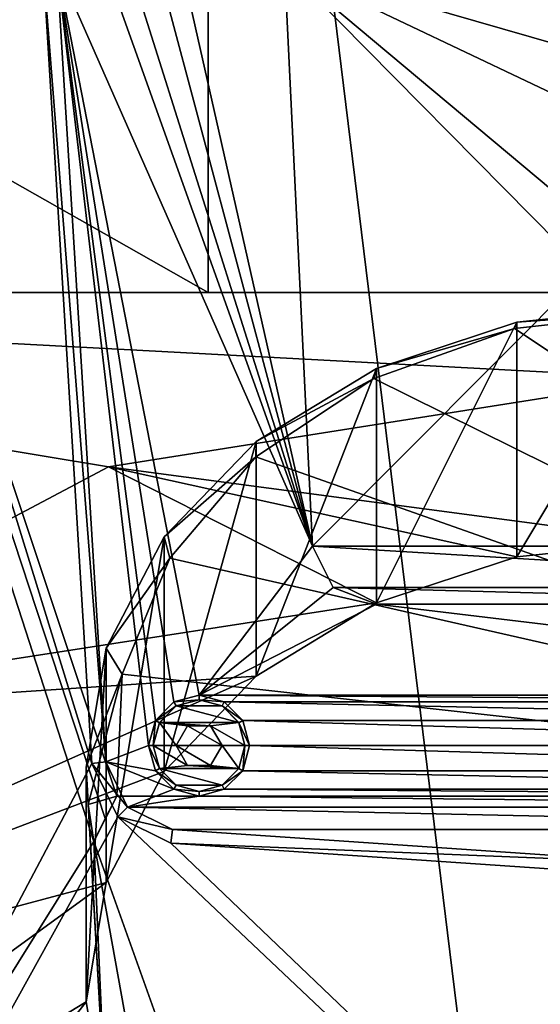
# Model space of a CAD drawing. Units: millimetres. Extents: x -195 to 192, y -335 to 330.
# Drawn here: x -71 to -14, y -113 to -6 of the extents above; entities that cross this region are included whole.
import ezdxf

# ---------------------------------------------------------------- set-up
doc = ezdxf.new("R2010")
doc.units = ezdxf.units.MM
doc.header["$LTSCALE"] = 65.185185
for name, color, linetype in [('120', 7, 'CONTINUOUS'), ('121', 7, 'CONTINUOUS'), ('122', 7, 'CONTINUOUS'), ('125', 7, 'CONTINUOUS'), ('126', 7, 'CONTINUOUS'), ('13', 7, 'CONTINUOUS'), ('14', 7, 'CONTINUOUS'), ('145', 7, 'CONTINUOUS'), ('146', 7, 'CONTINUOUS'), ('147', 7, 'CONTINUOUS'), ('148', 7, 'CONTINUOUS'), ('15', 7, 'CONTINUOUS'), ('153', 7, 'CONTINUOUS'), ('156', 7, 'CONTINUOUS'), ('157', 7, 'CONTINUOUS'), ('158', 7, 'CONTINUOUS'), ('159', 7, 'CONTINUOUS'), ('23', 7, 'CONTINUOUS'), ('24', 7, 'CONTINUOUS'), ('244', 7, 'CONTINUOUS'), ('245', 7, 'CONTINUOUS'), ('25', 7, 'CONTINUOUS'), ('26', 7, 'CONTINUOUS'), ('27', 7, 'CONTINUOUS'), ('296', 7, 'CONTINUOUS'), ('300', 7, 'CONTINUOUS'), ('304', 7, 'CONTINUOUS'), ('327', 7, 'CONTINUOUS'), ('349', 7, 'CONTINUOUS'), ('352', 7, 'CONTINUOUS'), ('7', 7, 'CONTINUOUS')]:
    doc.layers.add(name, color=color, linetype=linetype)

msp = doc.modelspace()

# ---------------------------------------------------------------- linework, layer by layer
at = {"layer": '120', "linetype": 'CONTINUOUS'}
for points in [[(-66.5, 0, -552.5), (-61.18, -86.77, -552.5), (-68, 0, -552.5), (-66.5, 0, -552.5)], [(-68, 0, -552.5), (-61.18, -86.77, -552.5), (-62.67, -86.95, -552.5), (-68, 0, -552.5)], [(-55.76, -82.25, -552.5), (-53.75, -80.24, -552.5), (-53.5, -80.68, -552.5), (-55.76, -82.25, -552.5)], [(-53.75, -80.24, -552.5), (-51, -79.5, -552.5), (-51, -80, -552.5), (-53.75, -80.24, -552.5)], [(-53.5, -80.68, -552.5), (-53.75, -80.24, -552.5), (-51, -80, -552.5), (-53.5, -80.68, -552.5)], [(-51, -79.5, -552.5), (-48.25, -80.24, -552.5), (-51, -80, -552.5), (-51, -79.5, -552.5)], [(-51, -80, -552.5), (-48.25, -80.24, -552.5), (-48.5, -80.68, -552.5), (-51, -80, -552.5)], [(-48.25, -80.24, -552.5), (-46.24, -82.25, -552.5), (-48.5, -80.68, -552.5), (-48.25, -80.24, -552.5)], [(-55.33, -82.51, -552.5), (-55.76, -82.25, -552.5), (-53.5, -80.68, -552.5), (-55.33, -82.51, -552.5)], [(-48.5, -80.68, -552.5), (-46.24, -82.25, -552.5), (-46.67, -82.51, -552.5), (-48.5, -80.68, -552.5)], [(-56.5, -85, -552.5), (-55.76, -82.25, -552.5), (-56, -85, -552.5), (-56.5, -85, -552.5)], [(-56, -85, -552.5), (-55.76, -82.25, -552.5), (-55.33, -82.51, -552.5), (-56, -85, -552.5)], [(-46.24, -82.25, -552.5), (-45.5, -85, -552.5), (-46.67, -82.51, -552.5), (-46.24, -82.25, -552.5)], [(-46.67, -82.51, -552.5), (-45.5, -85, -552.5), (-46, -85, -552.5), (-46.67, -82.51, -552.5)], [(-48.5, -85, -552.5), (-53.5, -85, -552.5), (-52.25, -82.83, -552.5), (-48.5, -85, -552.5)], [(-49.75, -82.83, -552.5), (-48.5, -85, -552.5), (-52.25, -82.83, -552.5), (-49.75, -82.83, -552.5)], [(-55.76, -87.75, -552.5), (-56.5, -85, -552.5), (-55.33, -87.49, -552.5), (-55.76, -87.75, -552.5)], [(-56.5, -85, -552.5), (-56, -85, -552.5), (-55.33, -87.49, -552.5), (-56.5, -85, -552.5)], [(-52.25, -87.17, -552.5), (-53.5, -85, -552.5), (-49.75, -87.17, -552.5), (-52.25, -87.17, -552.5)], [(-49.75, -87.17, -552.5), (-53.5, -85, -552.5), (-48.5, -85, -552.5), (-49.75, -87.17, -552.5)], [(-46, -85, -552.5), (-46.24, -87.75, -552.5), (-46.67, -87.49, -552.5), (-46, -85, -552.5)], [(-45.5, -85, -552.5), (-46.24, -87.75, -552.5), (-46, -85, -552.5), (-45.5, -85, -552.5)], [(-61.18, -86.77, -552.5), (-58.79, -91.7, -552.5), (-62.67, -86.95, -552.5), (-61.18, -86.77, -552.5)], [(-62.67, -86.95, -552.5), (-58.79, -91.7, -552.5), (-59.86, -92.75, -552.5), (-62.67, -86.95, -552.5)], [(-53.5, -89.32, -552.5), (-55.76, -87.75, -552.5), (-55.33, -87.49, -552.5), (-53.5, -89.32, -552.5)], [(-53.75, -89.76, -552.5), (-55.76, -87.75, -552.5), (-53.5, -89.32, -552.5), (-53.75, -89.76, -552.5)], [(-46.67, -87.49, -552.5), (-46.24, -87.75, -552.5), (-48.5, -89.32, -552.5), (-46.67, -87.49, -552.5)], [(-46.24, -87.75, -552.5), (-48.25, -89.76, -552.5), (-48.5, -89.32, -552.5), (-46.24, -87.75, -552.5)], [(-51, -90, -552.5), (-53.75, -89.76, -552.5), (-53.5, -89.32, -552.5), (-51, -90, -552.5)], [(-51, -90.5, -552.5), (-53.75, -89.76, -552.5), (-51, -90, -552.5), (-51, -90.5, -552.5)], [(-48.5, -89.32, -552.5), (-48.25, -89.76, -552.5), (-51, -90, -552.5), (-48.5, -89.32, -552.5)], [(-48.25, -89.76, -552.5), (-51, -90.5, -552.5), (-51, -90, -552.5), (-48.25, -89.76, -552.5)], [(-58.79, -91.7, -552.5), (-53.89, -94.15, -552.5), (-59.86, -92.75, -552.5), (-58.79, -91.7, -552.5)], [(-59.86, -92.75, -552.5), (-53.89, -94.15, -552.5), (-54.09, -95.64, -552.5), (-59.86, -92.75, -552.5)], [(-53.89, -94.15, -552.5), (0, -97.8, -552.5), (-54.09, -95.64, -552.5), (-53.89, -94.15, -552.5)], [(-54.09, -95.64, -552.5), (0, -97.8, -552.5), (0, -99.3, -552.5), (-54.09, -95.64, -552.5)]]:
    msp.add_3dface(points, dxfattribs=at)
at = {"layer": '121', "linetype": 'CONTINUOUS'}
for points in [[(0, -99.3, -559), (-54.09, -95.64, -559), (0, -99.3, -552.5), (0, -99.3, -559)], [(-54.09, -95.64, -559), (-54.09, -95.64, -552.5), (0, -99.3, -552.5), (-54.09, -95.64, -559)]]:
    msp.add_3dface(points, dxfattribs=at)
at = {"layer": '122', "linetype": 'CONTINUOUS'}
for points in [[(-62.67, -86.95, -559), (-68, 0, -559), (-62.67, -86.95, -552.5), (-62.67, -86.95, -559)], [(-68, 0, -559), (-68, 0, -552.5), (-62.67, -86.95, -552.5), (-68, 0, -559)]]:
    msp.add_3dface(points, dxfattribs=at)
at = {"layer": '125', "linetype": 'CONTINUOUS'}
for points in [[(-66.5, 0, -559), (-61.18, -86.77, -559), (-66.5, 0, -552.5), (-66.5, 0, -559)], [(-61.18, -86.77, -559), (-61.18, -86.77, -552.5), (-66.5, 0, -552.5), (-61.18, -86.77, -559)]]:
    msp.add_3dface(points, dxfattribs=at)
at = {"layer": '126', "linetype": 'CONTINUOUS'}
for points in [[(-53.89, -94.15, -559), (0, -97.8, -559), (-53.89, -94.15, -552.5), (-53.89, -94.15, -559)], [(0, -97.8, -559), (0, -97.8, -552.5), (-53.89, -94.15, -552.5), (0, -97.8, -559)]]:
    msp.add_3dface(points, dxfattribs=at)
at = {"layer": '13', "linetype": 'CONTINUOUS'}
for points in [[(175.5, -35.6, -218.36), (-175.5, -35.6, -218.36), (0, -45, -211.14), (175.5, -35.6, -218.36)], [(0, -45, -211.14), (-175.5, -35.6, -218.36), (-60.86, -54.6, -203.77), (0, -45, -211.14)], [(-60.86, -54.6, -203.77), (-175.5, -35.6, -218.36), (-112.42, -81.93, -182.79), (-60.86, -54.6, -203.77)]]:
    msp.add_3dface(points, dxfattribs=at)
at = {"layer": '14', "linetype": 'CONTINUOUS'}
for points in [[(-175.5, -35.6, -543.57), (-175.5, -35.6, -218.36), (175.5, -35.6, -218.36), (-175.5, -35.6, -543.57)], [(-175.5, -35.6, -543.57), (175.5, -35.6, -218.36), (-50, -35.6, -503.57), (-175.5, -35.6, -543.57)], [(-175.5, -35.6, -543.57), (-50, -35.6, -503.57), (-50, -35.6, -543.57), (-175.5, -35.6, -543.57)], [(-50, -35.6, -503.57), (175.5, -35.6, -218.36), (50, -35.6, -503.57), (-50, -35.6, -503.57)]]:
    msp.add_3dface(points, dxfattribs=at)
at = {"layer": '145', "linetype": 'CONTINUOUS'}
for points in [[(-55.76, -82.25, -559), (-53.75, -80.24, -559), (-55.76, -82.25, -552.5), (-55.76, -82.25, -559)], [(-53.75, -80.24, -559), (-53.75, -80.24, -552.5), (-55.76, -82.25, -552.5), (-53.75, -80.24, -559)], [(-53.75, -80.24, -559), (-51, -79.5, -559), (-53.75, -80.24, -552.5), (-53.75, -80.24, -559)], [(-51, -79.5, -559), (-51, -79.5, -552.5), (-53.75, -80.24, -552.5), (-51, -79.5, -559)], [(-51, -79.5, -559), (-48.25, -80.24, -559), (-51, -79.5, -552.5), (-51, -79.5, -559)], [(-48.25, -80.24, -559), (-48.25, -80.24, -552.5), (-51, -79.5, -552.5), (-48.25, -80.24, -559)], [(-48.25, -80.24, -559), (-46.24, -82.25, -559), (-48.25, -80.24, -552.5), (-48.25, -80.24, -559)], [(-46.24, -82.25, -559), (-46.24, -82.25, -552.5), (-48.25, -80.24, -552.5), (-46.24, -82.25, -559)], [(-56.5, -85, -559), (-55.76, -82.25, -559), (-56.5, -85, -552.5), (-56.5, -85, -559)], [(-56.5, -85, -552.5), (-55.76, -82.25, -559), (-55.76, -82.25, -552.5), (-56.5, -85, -552.5)], [(-46.24, -82.25, -559), (-45.5, -85, -559), (-46.24, -82.25, -552.5), (-46.24, -82.25, -559)], [(-45.5, -85, -559), (-45.5, -85, -552.5), (-46.24, -82.25, -552.5), (-45.5, -85, -559)]]:
    msp.add_3dface(points, dxfattribs=at)
at = {"layer": '146', "linetype": 'CONTINUOUS'}
for points in [[(-55.76, -87.75, -559), (-56.5, -85, -559), (-55.76, -87.75, -552.5), (-55.76, -87.75, -559)], [(-56.5, -85, -559), (-56.5, -85, -552.5), (-55.76, -87.75, -552.5), (-56.5, -85, -559)], [(-45.5, -85, -559), (-46.24, -87.75, -559), (-45.5, -85, -552.5), (-45.5, -85, -559)], [(-46.24, -87.75, -559), (-46.24, -87.75, -552.5), (-45.5, -85, -552.5), (-46.24, -87.75, -559)], [(-53.75, -89.76, -559), (-55.76, -87.75, -559), (-53.75, -89.76, -552.5), (-53.75, -89.76, -559)], [(-55.76, -87.75, -559), (-55.76, -87.75, -552.5), (-53.75, -89.76, -552.5), (-55.76, -87.75, -559)], [(-46.24, -87.75, -559), (-48.25, -89.76, -559), (-46.24, -87.75, -552.5), (-46.24, -87.75, -559)], [(-48.25, -89.76, -559), (-48.25, -89.76, -552.5), (-46.24, -87.75, -552.5), (-48.25, -89.76, -559)], [(-51, -90.5, -559), (-53.75, -89.76, -559), (-51, -90.5, -552.5), (-51, -90.5, -559)], [(-53.75, -89.76, -559), (-53.75, -89.76, -552.5), (-51, -90.5, -552.5), (-53.75, -89.76, -559)], [(-48.25, -89.76, -559), (-51, -90.5, -559), (-48.25, -89.76, -552.5), (-48.25, -89.76, -559)], [(-51, -90.5, -559), (-51, -90.5, -552.5), (-48.25, -89.76, -552.5), (-51, -90.5, -559)]]:
    msp.add_3dface(points, dxfattribs=at)
at = {"layer": '147', "linetype": 'CONTINUOUS'}
for points in [[(-56, -85, -559), (-55.33, -87.5, -559), (-56, -85, -552.5), (-56, -85, -559)], [(-56, -85, -552.5), (-55.33, -87.5, -559), (-55.33, -87.49, -552.5), (-56, -85, -552.5)], [(-46.67, -87.5, -559), (-46, -85, -559), (-46.67, -87.49, -552.5), (-46.67, -87.5, -559)], [(-46, -85, -559), (-46, -85, -552.5), (-46.67, -87.49, -552.5), (-46, -85, -559)], [(-55.33, -87.5, -559), (-53.5, -89.33, -559), (-55.33, -87.49, -552.5), (-55.33, -87.5, -559)], [(-53.5, -89.33, -559), (-53.5, -89.32, -552.5), (-55.33, -87.49, -552.5), (-53.5, -89.33, -559)], [(-46.67, -87.5, -559), (-46.67, -87.49, -552.5), (-48.5, -89.32, -552.5), (-46.67, -87.5, -559)], [(-48.5, -89.33, -559), (-46.67, -87.5, -559), (-48.5, -89.32, -552.5), (-48.5, -89.33, -559)], [(-53.5, -89.33, -559), (-51, -90, -559), (-53.5, -89.32, -552.5), (-53.5, -89.33, -559)], [(-51, -90, -559), (-51, -90, -552.5), (-53.5, -89.32, -552.5), (-51, -90, -559)], [(-48.5, -89.33, -559), (-48.5, -89.32, -552.5), (-51, -90, -552.5), (-48.5, -89.33, -559)], [(-51, -90, -559), (-48.5, -89.33, -559), (-51, -90, -552.5), (-51, -90, -559)]]:
    msp.add_3dface(points, dxfattribs=at)
at = {"layer": '148', "linetype": 'CONTINUOUS'}
for points in [[(-51, -80, -559), (-53.5, -80.67, -559), (-51, -80, -552.5), (-51, -80, -559)], [(-53.5, -80.67, -559), (-53.5, -80.68, -552.5), (-51, -80, -552.5), (-53.5, -80.67, -559)], [(-48.5, -80.67, -559), (-51, -80, -559), (-48.5, -80.68, -552.5), (-48.5, -80.67, -559)], [(-51, -80, -559), (-51, -80, -552.5), (-48.5, -80.68, -552.5), (-51, -80, -559)], [(-53.5, -80.67, -559), (-55.33, -82.5, -559), (-53.5, -80.68, -552.5), (-53.5, -80.67, -559)], [(-55.33, -82.5, -559), (-55.33, -82.51, -552.5), (-53.5, -80.68, -552.5), (-55.33, -82.5, -559)], [(-46.67, -82.5, -559), (-48.5, -80.67, -559), (-46.67, -82.51, -552.5), (-46.67, -82.5, -559)], [(-48.5, -80.67, -559), (-48.5, -80.68, -552.5), (-46.67, -82.51, -552.5), (-48.5, -80.67, -559)], [(-55.33, -82.5, -559), (-56, -85, -559), (-55.33, -82.51, -552.5), (-55.33, -82.5, -559)], [(-56, -85, -559), (-56, -85, -552.5), (-55.33, -82.51, -552.5), (-56, -85, -559)], [(-46, -85, -559), (-46.67, -82.5, -559), (-46, -85, -552.5), (-46, -85, -559)], [(-46.67, -82.5, -559), (-46.67, -82.51, -552.5), (-46, -85, -552.5), (-46.67, -82.5, -559)]]:
    msp.add_3dface(points, dxfattribs=at)
at = {"layer": '15', "linetype": 'CONTINUOUS'}
for points in [[(-175.5, 35.6, -543.57), (-175.5, -35.6, -543.57), (-50, -35.6, -543.57), (-175.5, 35.6, -543.57)], [(-175.5, 35.6, -543.57), (-50, -35.6, -543.57), (-50, 35.6, -543.57), (-175.5, 35.6, -543.57)]]:
    msp.add_3dface(points, dxfattribs=at)
at = {"layer": '153', "linetype": 'CONTINUOUS'}
for points in [[(-38.64, -63.27, -533.3), (-41.68, 0, -533.3), (-8.82, -33.32, -533.3), (-38.64, -63.27, -533.3)], [(-41.68, 0, -533.3), (41.68, 0, -533.3), (0, -12.03, -533.3), (-41.68, 0, -533.3)], [(-12.47, -24.5, -533.3), (-41.68, 0, -533.3), (-8.82, -15.68, -533.3), (-12.47, -24.5, -533.3)], [(-41.68, 0, -533.3), (-12.47, -24.5, -533.3), (-8.82, -33.32, -533.3), (-41.68, 0, -533.3)], [(-8.82, -15.68, -533.3), (-41.68, 0, -533.3), (0, -12.03, -533.3), (-8.82, -15.68, -533.3)], [(38.64, -63.27, -533.3), (-38.64, -63.27, -533.3), (-8.82, -33.32, -533.3), (38.64, -63.27, -533.3)], [(-36.38, -67.78, -533.3), (-38.64, -63.27, -533.3), (36.38, -67.78, -533.3), (-36.38, -67.78, -533.3)], [(36.38, -67.78, -533.3), (-38.64, -63.27, -533.3), (38.64, -63.27, -533.3), (36.38, -67.78, -533.3)], [(-31.67, -69.6, -533.3), (-36.38, -67.78, -533.3), (31.67, -69.6, -533.3), (-31.67, -69.6, -533.3)], [(31.67, -69.6, -533.3), (-36.38, -67.78, -533.3), (36.38, -67.78, -533.3), (31.67, -69.6, -533.3)]]:
    msp.add_3dface(points, dxfattribs=at)
at = {"layer": '156', "linetype": 'CONTINUOUS'}
for points in [[(31.67, -69.6, -559), (-31.67, -69.6, -559), (31.67, -69.6, -533.3), (31.67, -69.6, -559)], [(-31.67, -69.6, -559), (-31.67, -69.6, -533.3), (31.67, -69.6, -533.3), (-31.67, -69.6, -559)]]:
    msp.add_3dface(points, dxfattribs=at)
at = {"layer": '157', "linetype": 'CONTINUOUS'}
for points in [[(-38.64, -63.27, -559), (-41.68, 0, -559), (-38.64, -63.27, -533.3), (-38.64, -63.27, -559)], [(-41.68, 0, -559), (-41.68, 0, -533.3), (-38.64, -63.27, -533.3), (-41.68, 0, -559)]]:
    msp.add_3dface(points, dxfattribs=at)
at = {"layer": '158', "linetype": 'CONTINUOUS'}
for points in [[(-50, -35.6, -503.57), (50, -35.6, -503.57), (-50, 35.6, -503.57), (-50, -35.6, -503.57)], [(-50, 35.6, -503.57), (50, -35.6, -503.57), (50, 35.6, -503.57), (-50, 35.6, -503.57)]]:
    msp.add_3dface(points, dxfattribs=at)
at = {"layer": '159', "linetype": 'CONTINUOUS'}
for points in [[(-50, -35.6, -543.57), (-50, -35.6, -503.57), (-50, 35.6, -503.57), (-50, -35.6, -543.57)], [(-50, 35.6, -543.57), (-50, -35.6, -543.57), (-50, 35.6, -503.57), (-50, 35.6, -543.57)]]:
    msp.add_3dface(points, dxfattribs=at)
at = {"layer": '23', "linetype": 'CONTINUOUS'}
for points in [[(-159, -171.12, -114.32), (-146.9, -219.38, -77.28), (-63.3, -112.93, -38.53), (-159, -171.12, -114.32)], [(-63.3, -112.93, -38.53), (-146.9, -219.38, -77.28), (-61.14, -125.93, -28.56), (-63.3, -112.93, -38.53)]]:
    msp.add_3dface(points, dxfattribs=at)
at = {"layer": '24', "linetype": 'CONTINUOUS'}
for points in [[(-63.3, -112.93, -38.53), (-61.14, -125.93, -28.56), (-63.3, -87.36, -5.22), (-63.3, -112.93, -38.53)], [(-63.3, -87.36, -5.22), (-61.14, -125.93, -28.56), (-63.09, -91.42, -2.1), (-63.3, -87.36, -5.22)], [(-63.09, -91.42, -2.1), (-61.14, -125.93, -28.56), (-62.47, -95.46, 1), (-63.09, -91.42, -2.1)], [(-61.14, -125.93, -28.56), (-54.82, -138.04, -19.26), (-62.47, -95.46, 1), (-61.14, -125.93, -28.56)], [(-62.47, -95.46, 1), (-54.82, -138.04, -19.26), (-49.02, -133.08, 1), (-62.47, -95.46, 1)]]:
    msp.add_3dface(points, dxfattribs=at)
at = {"layer": '244', "linetype": 'CONTINUOUS'}
for points in [[(-53.5, -85, -552.5), (-52.25, -82.84, -559), (-52.25, -82.83, -552.5), (-53.5, -85, -552.5)], [(-53.5, -85, -559), (-52.25, -82.84, -559), (-53.5, -85, -552.5), (-53.5, -85, -559)], [(-52.25, -82.84, -559), (-49.75, -82.84, -559), (-52.25, -82.83, -552.5), (-52.25, -82.84, -559)], [(-49.75, -82.84, -559), (-49.75, -82.83, -552.5), (-52.25, -82.83, -552.5), (-49.75, -82.84, -559)], [(-49.75, -82.84, -559), (-48.5, -85, -559), (-49.75, -82.83, -552.5), (-49.75, -82.84, -559)], [(-48.5, -85, -559), (-48.5, -85, -552.5), (-49.75, -82.83, -552.5), (-48.5, -85, -559)]]:
    msp.add_3dface(points, dxfattribs=at)
at = {"layer": '245', "linetype": 'CONTINUOUS'}
for points in [[(-52.25, -87.16, -559), (-53.5, -85, -559), (-52.25, -87.17, -552.5), (-52.25, -87.16, -559)], [(-53.5, -85, -559), (-53.5, -85, -552.5), (-52.25, -87.17, -552.5), (-53.5, -85, -559)], [(-48.5, -85, -559), (-49.75, -87.16, -559), (-48.5, -85, -552.5), (-48.5, -85, -559)], [(-49.75, -87.16, -559), (-49.75, -87.17, -552.5), (-48.5, -85, -552.5), (-49.75, -87.16, -559)], [(-49.75, -87.16, -559), (-52.25, -87.16, -559), (-49.75, -87.17, -552.5), (-49.75, -87.16, -559)], [(-52.25, -87.16, -559), (-52.25, -87.17, -552.5), (-49.75, -87.17, -552.5), (-52.25, -87.16, -559)]]:
    msp.add_3dface(points, dxfattribs=at)
at = {"layer": '25', "linetype": 'CONTINUOUS'}
for points in [[(-16.61, -39.55, -38.13), (59.97, -90.53, 1), (0, -37.7, -39.56), (-16.61, -39.55, -38.13)], [(-31.96, -44.97, -33.97), (59.97, -90.53, 1), (-16.61, -39.55, -38.13), (-31.96, -44.97, -33.97)], [(-44.81, -53.53, -27.41), (59.97, -90.53, 1), (-31.96, -44.97, -33.97), (-44.81, -53.53, -27.41)], [(-54.19, -64.56, -18.94), (59.97, -90.53, 1), (-44.81, -53.53, -27.41), (-54.19, -64.56, -18.94)], [(-59.38, -77.23, -9.21), (59.97, -90.53, 1), (-54.19, -64.56, -18.94), (-59.38, -77.23, -9.21)], [(-59.97, -90.53, 1), (59.97, -90.53, 1), (-59.38, -77.23, -9.21), (-59.97, -90.53, 1)]]:
    msp.add_3dface(points, dxfattribs=at)
at = {"layer": '26', "linetype": 'CONTINUOUS'}
for points in [[(0, -45, -211.14), (-60.86, -54.6, -203.77), (0, -62.72, -77.08), (0, -45, -211.14)], [(-60.86, -54.6, -203.77), (-112.42, -81.93, -182.79), (-31.65, -69.45, -71.91), (-60.86, -54.6, -203.77)], [(0, -62.72, -77.08), (-60.86, -54.6, -203.77), (-16.38, -64.43, -75.77), (0, -62.72, -77.08)], [(-16.38, -64.43, -75.77), (-60.86, -54.6, -203.77), (-31.65, -69.45, -71.91), (-16.38, -64.43, -75.77)], [(-31.65, -69.45, -71.91), (-112.42, -81.93, -182.79), (-44.76, -77.43, -65.79), (-31.65, -69.45, -71.91)], [(-112.42, -81.93, -182.79), (-146.9, -122.86, -151.37), (-44.76, -77.43, -65.79), (-112.42, -81.93, -182.79)], [(-44.76, -77.43, -65.79), (-146.9, -122.86, -151.37), (-54.82, -87.83, -57.81), (-44.76, -77.43, -65.79)], [(-54.82, -87.83, -57.81), (-146.9, -122.86, -151.37), (-61.14, -99.94, -48.51), (-54.82, -87.83, -57.81)], [(-146.9, -122.86, -151.37), (-159, -171.12, -114.32), (-61.14, -99.94, -48.51), (-146.9, -122.86, -151.37)], [(-159, -171.12, -114.32), (-63.3, -112.93, -38.53), (-61.14, -99.94, -48.51), (-159, -171.12, -114.32)]]:
    msp.add_3dface(points, dxfattribs=at)
at = {"layer": '27', "linetype": 'CONTINUOUS'}
for points in [[(0, -62.72, -77.08), (-16.38, -64.43, -75.77), (0, -37.15, -43.76), (0, -62.72, -77.08)], [(0, -37.15, -43.76), (-16.38, -64.43, -75.77), (-16.38, -38.86, -42.45), (0, -37.15, -43.76)], [(-16.38, -64.43, -75.77), (-31.65, -69.45, -71.91), (-16.38, -38.86, -42.45), (-16.38, -64.43, -75.77)], [(-16.38, -38.86, -42.45), (-31.65, -69.45, -71.91), (-31.65, -43.88, -38.6), (-16.38, -38.86, -42.45)], [(-31.65, -69.45, -71.91), (-44.76, -77.43, -65.79), (-31.65, -43.88, -38.6), (-31.65, -69.45, -71.91)], [(-31.65, -43.88, -38.6), (-44.76, -77.43, -65.79), (-44.76, -51.86, -32.47), (-31.65, -43.88, -38.6)], [(-44.76, -77.43, -65.79), (-54.82, -87.83, -57.81), (-44.76, -51.86, -32.47), (-44.76, -77.43, -65.79)], [(-44.76, -51.86, -32.47), (-54.82, -87.83, -57.81), (-54.82, -62.26, -24.49), (-44.76, -51.86, -32.47)], [(-54.82, -87.83, -57.81), (-61.14, -99.94, -48.51), (-54.82, -62.26, -24.49), (-54.82, -87.83, -57.81)], [(-54.82, -62.26, -24.49), (-61.14, -99.94, -48.51), (-61.14, -74.37, -15.19), (-54.82, -62.26, -24.49)], [(-63.3, -112.93, -38.53), (-63.3, -87.36, -5.22), (-61.14, -74.37, -15.19), (-63.3, -112.93, -38.53)], [(-61.14, -99.94, -48.51), (-63.3, -112.93, -38.53), (-61.14, -74.37, -15.19), (-61.14, -99.94, -48.51)]]:
    msp.add_3dface(points, dxfattribs=at)
at = {"layer": '296', "linetype": 'CONTINUOUS'}
for points in [[(-36.38, -67.78, -559), (-38.64, -63.27, -559), (-36.38, -67.78, -533.3), (-36.38, -67.78, -559)], [(-38.64, -63.27, -559), (-38.64, -63.27, -533.3), (-36.38, -67.78, -533.3), (-38.64, -63.27, -559)], [(-31.67, -69.6, -559), (-36.38, -67.78, -559), (-31.67, -69.6, -533.3), (-31.67, -69.6, -559)], [(-36.38, -67.78, -559), (-36.38, -67.78, -533.3), (-31.67, -69.6, -533.3), (-36.38, -67.78, -559)]]:
    msp.add_3dface(points, dxfattribs=at)
at = {"layer": '300', "linetype": 'CONTINUOUS'}
for points in [[(-61.18, -86.77, -559), (-58.79, -91.7, -559), (-61.18, -86.77, -552.5), (-61.18, -86.77, -559)], [(-58.79, -91.7, -559), (-58.79, -91.7, -552.5), (-61.18, -86.77, -552.5), (-58.79, -91.7, -559)], [(-58.79, -91.7, -559), (-53.89, -94.15, -559), (-58.79, -91.7, -552.5), (-58.79, -91.7, -559)], [(-53.89, -94.15, -559), (-53.89, -94.15, -552.5), (-58.79, -91.7, -552.5), (-53.89, -94.15, -559)]]:
    msp.add_3dface(points, dxfattribs=at)
at = {"layer": '304', "linetype": 'CONTINUOUS'}
for points in [[(-59.86, -92.75, -559), (-62.67, -86.95, -559), (-59.86, -92.75, -552.5), (-59.86, -92.75, -559)], [(-62.67, -86.95, -559), (-62.67, -86.95, -552.5), (-59.86, -92.75, -552.5), (-62.67, -86.95, -559)], [(-54.09, -95.64, -559), (-59.86, -92.75, -559), (-54.09, -95.64, -552.5), (-54.09, -95.64, -559)], [(-59.86, -92.75, -559), (-59.86, -92.75, -552.5), (-54.09, -95.64, -552.5), (-59.86, -92.75, -559)]]:
    msp.add_3dface(points, dxfattribs=at)
at = {"layer": '327', "linetype": 'CONTINUOUS'}
for points in [[(0, -37.7, -39.56), (0, -37.15, -43.76), (-16.38, -38.86, -42.45), (0, -37.7, -39.56)], [(-16.61, -39.55, -38.13), (0, -37.7, -39.56), (-16.38, -38.86, -42.45), (-16.61, -39.55, -38.13)], [(-31.96, -44.97, -33.97), (-16.61, -39.55, -38.13), (-31.65, -43.88, -38.6), (-31.96, -44.97, -33.97)], [(-16.61, -39.55, -38.13), (-16.38, -38.86, -42.45), (-31.65, -43.88, -38.6), (-16.61, -39.55, -38.13)], [(-31.96, -44.97, -33.97), (-31.65, -43.88, -38.6), (-44.76, -51.86, -32.47), (-31.96, -44.97, -33.97)], [(-44.81, -53.53, -27.41), (-31.96, -44.97, -33.97), (-44.76, -51.86, -32.47), (-44.81, -53.53, -27.41)], [(-44.81, -53.53, -27.41), (-44.76, -51.86, -32.47), (-54.82, -62.26, -24.49), (-44.81, -53.53, -27.41)], [(-54.19, -64.56, -18.94), (-44.81, -53.53, -27.41), (-54.82, -62.26, -24.49), (-54.19, -64.56, -18.94)], [(-54.19, -64.56, -18.94), (-54.82, -62.26, -24.49), (-61.14, -74.37, -15.19), (-54.19, -64.56, -18.94)], [(-59.38, -77.23, -9.21), (-54.19, -64.56, -18.94), (-61.14, -74.37, -15.19), (-59.38, -77.23, -9.21)], [(-63.3, -87.36, -5.22), (-59.38, -77.23, -9.21), (-61.14, -74.37, -15.19), (-63.3, -87.36, -5.22)], [(-63.3, -87.36, -5.22), (-63.09, -91.42, -2.1), (-59.38, -77.23, -9.21), (-63.3, -87.36, -5.22)], [(-63.09, -91.42, -2.1), (-59.97, -90.53, 1), (-59.38, -77.23, -9.21), (-63.09, -91.42, -2.1)], [(-63.09, -91.42, -2.1), (-62.47, -95.46, 1), (-59.97, -90.53, 1), (-63.09, -91.42, -2.1)], [(-59.97, -90.53, 1), (-62.47, -95.46, 1), (-61.23, -92.96, 1), (-59.97, -90.53, 1)]]:
    msp.add_3dface(points, dxfattribs=at)
at = {"layer": '349', "linetype": 'CONTINUOUS'}
for points in [[(-190.5, -300.5, 1), (-190.5, 300.5, 1), (-62.47, -95.46, 1), (-190.5, -300.5, 1)], [(-190.5, 300.5, 1), (-56.99, 94.96, 1), (59.97, -90.53, 1), (-190.5, 300.5, 1)], [(-62.47, -95.46, 1), (-190.5, 300.5, 1), (-61.23, -92.96, 1), (-62.47, -95.46, 1)], [(-190.5, 300.5, 1), (59.97, -90.53, 1), (-59.97, -90.53, 1), (-190.5, 300.5, 1)], [(-190.5, 300.5, 1), (-59.97, -90.53, 1), (-61.23, -92.96, 1), (-190.5, 300.5, 1)], [(-56.99, 94.96, 1), (56.99, 94.96, 1), (59.97, -90.53, 1), (-56.99, 94.96, 1)], [(-190.5, -300.5, 1), (-62.47, -95.46, 1), (-49.02, -133.08, 1), (-190.5, -300.5, 1)]]:
    msp.add_3dface(points, dxfattribs=at)
at = {"layer": '352', "linetype": 'CONTINUOUS'}
for points in [[(0, 300.5, 37), (-73.76, 300.5, 39.82), (0, -300.5, 37), (0, 300.5, 37)], [(-73.76, 300.5, 39.82), (-73.76, -300.5, 39.82), (0, -300.5, 37), (-73.76, 300.5, 39.82)]]:
    msp.add_3dface(points, dxfattribs=at)
at = {"layer": '7', "linetype": 'CONTINUOUS'}
for points in [[(-191.5, -330.5, -559), (-191.5, 330.5, -559), (-62.67, -86.95, -559), (-191.5, -330.5, -559)], [(-62.67, -86.95, -559), (-191.5, 330.5, -559), (-68, 0, -559), (-62.67, -86.95, -559)], [(-60.25, -2.76, -559), (-38.64, -63.27, -559), (-66.5, 0, -559), (-60.25, -2.76, -559)], [(-55.76, -82.25, -559), (-56.5, -85, -559), (-66.5, 0, -559), (-55.76, -82.25, -559)], [(-66.5, 0, -559), (-56.5, -85, -559), (-61.18, -86.77, -559), (-66.5, 0, -559)], [(-53.75, -80.24, -559), (-55.76, -82.25, -559), (-66.5, 0, -559), (-53.75, -80.24, -559)], [(-51, -79.5, -559), (-53.75, -80.24, -559), (-66.5, 0, -559), (-51, -79.5, -559)], [(-38.64, -63.27, -559), (-51, -79.5, -559), (-66.5, 0, -559), (-38.64, -63.27, -559)], [(-38.64, -63.27, -559), (-52.74, -0.75, -559), (-41.68, 0, -559), (-38.64, -63.27, -559)], [(-54.75, -2.76, -559), (-52.74, -0.75, -559), (-38.64, -63.27, -559), (-54.75, -2.76, -559)], [(-60.25, -2.76, -559), (-57.5, -3.5, -559), (-38.64, -63.27, -559), (-60.25, -2.76, -559)], [(-57.5, -3.5, -559), (-54.75, -2.76, -559), (-38.64, -63.27, -559), (-57.5, -3.5, -559)], [(-51, -79.5, -559), (-38.64, -63.27, -559), (-36.38, -67.78, -559), (-51, -79.5, -559)], [(-31.67, -69.6, -559), (-51, -79.5, -559), (-36.38, -67.78, -559), (-31.67, -69.6, -559)], [(51, -79.5, -559), (-51, -79.5, -559), (-31.67, -69.6, -559), (51, -79.5, -559)], [(31.67, -69.6, -559), (51, -79.5, -559), (-31.67, -69.6, -559), (31.67, -69.6, -559)], [(-51, -80, -559), (-48.5, -80.67, -559), (-53.5, -80.67, -559), (-51, -80, -559)], [(-48.25, -80.24, -559), (-51, -79.5, -559), (48.25, -80.24, -559), (-48.25, -80.24, -559)], [(48.25, -80.24, -559), (-51, -79.5, -559), (51, -79.5, -559), (48.25, -80.24, -559)], [(-46.24, -82.25, -559), (-48.25, -80.24, -559), (46.24, -82.25, -559), (-46.24, -82.25, -559)], [(46.24, -82.25, -559), (-48.25, -80.24, -559), (48.25, -80.24, -559), (46.24, -82.25, -559)], [(-53.5, -80.67, -559), (-46.67, -82.5, -559), (-55.33, -82.5, -559), (-53.5, -80.67, -559)], [(-48.5, -80.67, -559), (-46.67, -82.5, -559), (-53.5, -80.67, -559), (-48.5, -80.67, -559)], [(-56, -85, -559), (-55.33, -82.5, -559), (-53.5, -85, -559), (-56, -85, -559)], [(-55.33, -82.5, -559), (-46.67, -82.5, -559), (-49.75, -82.84, -559), (-55.33, -82.5, -559)], [(-53.5, -85, -559), (-55.33, -82.5, -559), (-52.25, -82.84, -559), (-53.5, -85, -559)], [(-52.25, -82.84, -559), (-55.33, -82.5, -559), (-49.75, -82.84, -559), (-52.25, -82.84, -559)], [(-46.67, -82.5, -559), (-46, -85, -559), (-49.75, -82.84, -559), (-46.67, -82.5, -559)], [(-45.5, -85, -559), (-46.24, -82.25, -559), (45.5, -85, -559), (-45.5, -85, -559)], [(45.5, -85, -559), (-46.24, -82.25, -559), (46.24, -82.25, -559), (45.5, -85, -559)], [(-49.75, -82.84, -559), (-46, -85, -559), (-48.5, -85, -559), (-49.75, -82.84, -559)], [(-56.5, -85, -559), (-55.76, -87.75, -559), (-61.18, -86.77, -559), (-56.5, -85, -559)], [(-55.33, -87.5, -559), (-56, -85, -559), (-52.25, -87.16, -559), (-55.33, -87.5, -559)], [(-56, -85, -559), (-53.5, -85, -559), (-52.25, -87.16, -559), (-56, -85, -559)], [(-48.5, -85, -559), (-46.67, -87.5, -559), (-49.75, -87.16, -559), (-48.5, -85, -559)], [(-46, -85, -559), (-46.67, -87.5, -559), (-48.5, -85, -559), (-46, -85, -559)], [(-46.24, -87.75, -559), (-45.5, -85, -559), (46.24, -87.75, -559), (-46.24, -87.75, -559)], [(-45.5, -85, -559), (45.5, -85, -559), (46.24, -87.75, -559), (-45.5, -85, -559)], [(-55.76, -87.75, -559), (-53.75, -89.76, -559), (-61.18, -86.77, -559), (-55.76, -87.75, -559)], [(-61.18, -86.77, -559), (-53.75, -89.76, -559), (-58.79, -91.7, -559), (-61.18, -86.77, -559)], [(-191.5, -330.5, -559), (-62.67, -86.95, -559), (-59.86, -92.75, -559), (-191.5, -330.5, -559)], [(-46.67, -87.5, -559), (-55.33, -87.5, -559), (-52.25, -87.16, -559), (-46.67, -87.5, -559)], [(-53.5, -89.33, -559), (-55.33, -87.5, -559), (-48.5, -89.33, -559), (-53.5, -89.33, -559)], [(-48.5, -89.33, -559), (-55.33, -87.5, -559), (-46.67, -87.5, -559), (-48.5, -89.33, -559)], [(-49.75, -87.16, -559), (-46.67, -87.5, -559), (-52.25, -87.16, -559), (-49.75, -87.16, -559)], [(-48.25, -89.76, -559), (-46.24, -87.75, -559), (48.25, -89.76, -559), (-48.25, -89.76, -559)], [(48.25, -89.76, -559), (-46.24, -87.75, -559), (46.24, -87.75, -559), (48.25, -89.76, -559)], [(-53.75, -89.76, -559), (-51, -90.5, -559), (-58.79, -91.7, -559), (-53.75, -89.76, -559)], [(-51, -90, -559), (-53.5, -89.33, -559), (-48.5, -89.33, -559), (-51, -90, -559)], [(-51, -90.5, -559), (-48.25, -89.76, -559), (51, -90.5, -559), (-51, -90.5, -559)], [(51, -90.5, -559), (-48.25, -89.76, -559), (48.25, -89.76, -559), (51, -90.5, -559)], [(-58.79, -91.7, -559), (-51, -90.5, -559), (58.79, -91.7, -559), (-58.79, -91.7, -559)], [(-51, -90.5, -559), (51, -90.5, -559), (58.79, -91.7, -559), (-51, -90.5, -559)], [(-53.89, -94.15, -559), (-58.79, -91.7, -559), (53.89, -94.15, -559), (-53.89, -94.15, -559)], [(53.89, -94.15, -559), (-58.79, -91.7, -559), (58.79, -91.7, -559), (53.89, -94.15, -559)], [(191.5, -330.5, -559), (-191.5, -330.5, -559), (-59.86, -92.75, -559), (191.5, -330.5, -559)], [(-54.09, -95.64, -559), (191.5, -330.5, -559), (-59.86, -92.75, -559), (-54.09, -95.64, -559)], [(0, -97.8, -559), (-53.89, -94.15, -559), (53.89, -94.15, -559), (0, -97.8, -559)], [(0, -99.3, -559), (191.5, -330.5, -559), (-54.09, -95.64, -559), (0, -99.3, -559)]]:
    msp.add_3dface(points, dxfattribs=at)

doc.saveas('drawing.dxf')
